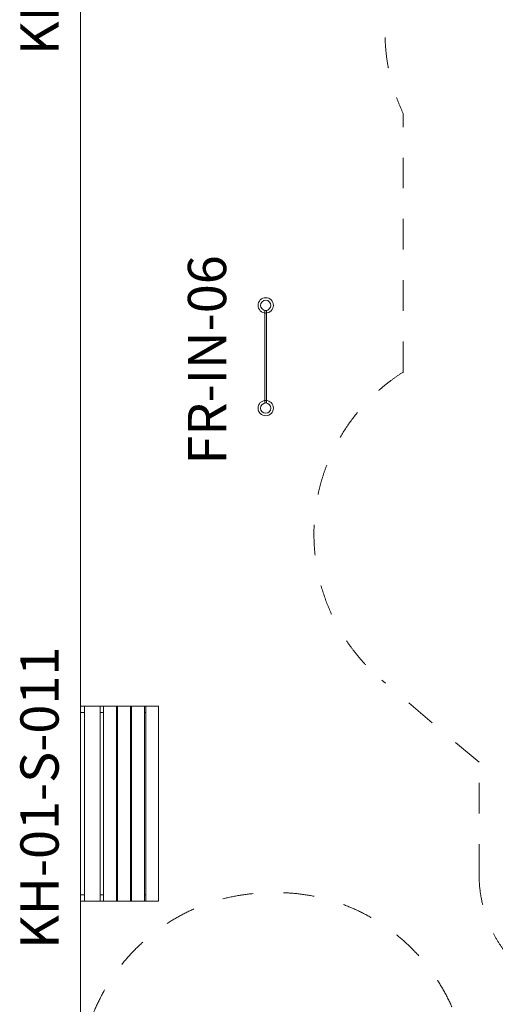
# Model space of a CAD drawing. Units: millimetres. Extents: x -19015 to 3402, y -4452 to 16772.
# Drawn here: x -19015 to -15289, y 2639 to 10355 of the extents above; entities that cross this region are included whole.
import ezdxf

# ---------------------------------------------------------------- set-up
doc = ezdxf.new("R2010")
doc.units = ezdxf.units.MM
doc.header["$MEASUREMENT"] = 0
doc.linetypes.add('Przerywana', pattern=[480, 240, -240])
for name, color, linetype in [('InterSystem-description', 7, 'Continuous'), ('InterSystem-drawing', 7, 'Continuous'), ('InterSystem-safety area', 7, 'Continuous')]:
    doc.layers.add(name, color=color, linetype=linetype)
doc.styles.add('GENERATED_STYLE_1', font='txt')

msp = doc.modelspace()

# ---------------------------------------------------------------- linework, layer by layer
at = {"layer": 'InterSystem-drawing', "color": 7, "linetype": 'Continuous', "lineweight": 13, "flags": 128}
for points in [[(-18538, 16772.4), (1962, 16772.4), (1962, -1927.6), (-18538, -1927.6)], [(-17095.5, 7351.8), (-17095.5, 8076.8), (-17080.5, 8076.8), (-17080.5, 7351.8)], [(-18385, 4976.9), (-18385, 3446.9), (-18508.3, 3446.9), (-18508.3, 4976.9)], [(-18258, 4976.9), (-18258, 3446.9), (-18358, 3446.9), (-18358, 4976.9)], [(-18148, 4976.9), (-18148, 3446.9), (-18248, 3446.9), (-18248, 4976.9)], [(-18038, 4976.9), (-18038, 3446.9), (-18138, 3446.9), (-18138, 4976.9)], [(-17928, 4976.9), (-17928, 3446.9), (-18028, 3446.9), (-18028, 4976.9)]]:
    msp.add_lwpolyline(points, close=True, dxfattribs=at)
for points in [[(-18508.3, 4976.9), (-18538, 4976.9), (-18538, 4926.9), (-18508.3, 4926.9)], [(-18358, 4976.9), (-18508.3, 4976.9)], [(-18248, 4976.9), (-18358, 4976.9)], [(-18138, 4976.9), (-18248, 4976.9)], [(-18028, 4976.9), (-18138, 4976.9)], [(-18385, 4926.9), (-18358, 4926.9)], [(-18258, 4926.9), (-18248, 4926.9)], [(-18148, 4926.9), (-18138, 4926.9)], [(-18038, 4926.9), (-18028, 4926.9)], [(-18508.3, 3496.9), (-18538, 3496.9), (-18538, 3446.9), (-18508.3, 3446.9)], [(-18358, 3496.9), (-18385, 3496.9)], [(-18248, 3496.9), (-18258, 3496.9)], [(-18138, 3496.9), (-18148, 3496.9)], [(-18028, 3496.9), (-18038, 3496.9)], [(-18508.3, 3446.9), (-18358, 3446.9)], [(-18358, 3446.9), (-18248, 3446.9)], [(-18248, 3446.9), (-18138, 3446.9)], [(-18138, 3446.9), (-18028, 3446.9)]]:
    msp.add_lwpolyline(points, dxfattribs=at)
at = {"layer": 'InterSystem-drawing', "color": 7, "linetype": 'Continuous', "lineweight": 13}
for centre, radius in [((-17088, 8116.8), 60), ((-17088, 8116.8), 40), ((-17088, 7311.8), 60), ((-17088, 7311.8), 40)]:
    msp.add_circle(centre, radius, dxfattribs=at)
at = {"layer": 'InterSystem-safety area', "color": 7, "linetype": 'Przerywana', "lineweight": 13}
for p, q in [((-16010.1, 7593.9), (-16010.1, 9619.2)), ((-15416.3, 4536.6), (-16177.3, 5178.5)), ((-15416.3, 3655.4), (-15416.3, 4536.6))]:
    msp.add_line(p, q, dxfattribs=at)
at = {"layer": 'InterSystem-safety area', "color": 7, "linetype": 'Przerywana', "lineweight": 13, "flags": 128}
msp.add_lwpolyline([(-15502.6, 1917.9), (-14985.4, 1917.9, -0.414213), (-13485.4, 417.9), (-13485.4, -414.5, -0.414214), (-14985.4, -1914.5), (-17044.6, -1914.5, -0.414213), (-18544.6, -414.5), (-18544.6, 2013.8, -0.40103), (-17112.4, 3512.2), (-17002.6, 3514.7, -0.414214), (-15502.6, 2014.7)], format="xyb", close=True, dxfattribs=at)
at = {"layer": 'InterSystem-safety area', "color": 7, "linetype": 'Przerywana', "lineweight": 13}
for centre, radius, start, end in [((-14653.5, 10259.2), 1500, 90, 205.25541), ((-15210.1, 6325.1), 1500, 122.23095, 229.84912), ((-14416.3, 3655.4), 1000, 180, 270)]:
    msp.add_arc(centre, radius, start, end, dxfattribs=at)

# ---------------------------------------------------------------- texts
at = {"layer": 'InterSystem-description', "color": 7, "linetype": 'Continuous', "lineweight": 13, "char_height": 300, "rotation": 90, "style": 'GENERATED_STYLE_1'}
for s, insert, attachment_point in [('\\A1;{\\pqc;\\fArial|b0|i0|c238|p34; KH-01-S-011}', (-19009.9, 11216.7), 2), ('\\A1;{\\pql;\\fArial|b0|i0|c238|p34;FR-IN-06}', (-17697.5, 6869.5), 1), ('\\A1;{\\pqc;\\fArial|b0|i0|c238|p34; KH-01-S-011}', (-19009.9, 4211.9), 2)]:
    msp.add_mtext(s, dxfattribs=dict(at, insert=insert, attachment_point=attachment_point))

doc.saveas('drawing.dxf')
